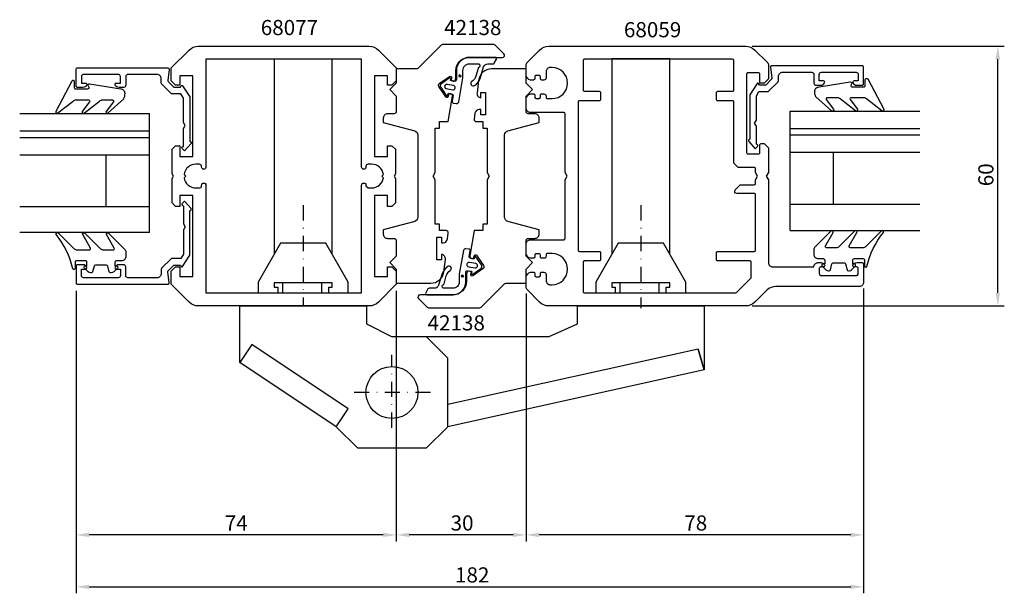
# Model space of a CAD drawing. Extents: x -35 to 193, y -63 to 70.
import ezdxf

# ---------------------------------------------------------------- set-up
doc = ezdxf.new("R2010")
doc.units = 0
doc.header["$LTSCALE"] = 7
doc.header["$PDMODE"] = 3
doc.header["$PDSIZE"] = -5
doc.linetypes.add('BYGG-030240$0$DASHDOT', pattern=[1, 0.5, -0.25, 0, -0.25])
doc.layers.get('0').update_dxf_attribs({"linetype": 'CONTINUOUS'})
doc.layers.get('DEFPOINTS').update_dxf_attribs({"linetype": 'CONTINUOUS'})
for name, color, linetype in [('SAPA_ARTIKELNR', 4, 'CONTINUOUS'), ('SAPA_BESLAG', 1, 'CONTINUOUS'), ('SAPA_FOGBAND', 2, 'CONTINUOUS'), ('SAPA_GLAS', 4, 'CONTINUOUS'), ('SAPA_MATT', 1, 'CONTINUOUS'), ('SAPA_PROFIL', 7, 'CONTINUOUS')]:
    doc.layers.add(name, color=color, linetype=linetype)
doc.styles.add('ISO', font='isocp3.shx')
doc.dimstyles.get("Standard").update_dxf_attribs({"dimtxt": 2.5, "dimasz": 2.5, "dimexe": 1.25, "dimexo": 0.625, "dimtad": 1, "dimcen": 2.5, "dimazin": 3, "dimtfac": 1, "dimtmove": 0, "dimatfit": 3})

# ---------------------------------------------------------------- blocks, each defined once
blk = doc.blocks.new('*U68')
at = {"layer": 'SAPA_FOGBAND', "color": 2, "linetype": 'CONTINUOUS'}
for p, q in [((67.08, 10.92), (67.01, 10.74)), ((67.01, 10.74), (67.08, 10.56)), ((67.26, 10.99), (67.08, 10.92)), ((67.26, 10.48), (67.08, 10.56)), ((67.44, 10.92), (67.26, 10.99)), ((67.44, 10.56), (67.26, 10.48)), ((67.44, 10.92), (67.52, 10.74)), ((67.52, 10.74), (67.44, 10.56))]:
    blk.add_line(p, q, dxfattribs=at)
for points in [[(67.08, 10.92), (67.01, 10.74), (67.52, 10.74)], [(67.01, 10.74), (67.08, 10.56), (67.44, 10.56)], [(67.26, 10.99), (67.08, 10.92), (67.44, 10.92)]]:
    blk.add_solid(points, dxfattribs=at)
at = {"layer": 'SAPA_FOGBAND', "color": 2, "linetype": 'CONTINUOUS', "extrusion": (0, 0, -1)}
for points in [[(-67.01, 10.74), (-67.52, 10.74), (-67.44, 10.56)], [(-67.08, 10.92), (-67.44, 10.92), (-67.52, 10.74)], [(-67.08, 10.56), (-67.44, 10.56), (-67.26, 10.48)]]:
    blk.add_solid(points, dxfattribs=at)
blk = doc.blocks.new('*U69')
at = {"layer": 'SAPA_FOGBAND', "color": 2, "linetype": 'CONTINUOUS'}
for p, q in [((66.51, 57.14), (66.43, 56.96)), ((66.43, 56.96), (66.51, 56.78)), ((66.69, 57.22), (66.51, 57.14)), ((66.87, 57.14), (66.69, 57.22)), ((66.87, 57.14), (66.94, 56.96)), ((66.94, 56.96), (66.87, 56.78)), ((66.69, 56.71), (66.51, 56.78)), ((66.87, 56.78), (66.69, 56.71))]:
    blk.add_line(p, q, dxfattribs=at)
for points in [[(66.51, 57.14), (66.43, 56.96), (66.94, 56.96)], [(66.43, 56.96), (66.51, 56.78), (66.87, 56.78)], [(66.69, 57.22), (66.51, 57.14), (66.87, 57.14)]]:
    blk.add_solid(points, dxfattribs=at)
at = {"layer": 'SAPA_FOGBAND', "color": 2, "linetype": 'CONTINUOUS', "extrusion": (0, 0, -1)}
for points in [[(-66.43, 56.96), (-66.94, 56.96), (-66.87, 56.78)], [(-66.51, 57.14), (-66.87, 57.14), (-66.94, 56.96)], [(-66.51, 56.78), (-66.87, 56.78), (-66.69, 56.71)]]:
    blk.add_solid(points, dxfattribs=at)
blk = doc.blocks.new('*U70')
at = {"layer": 'SAPA_MATT', "color": 2, "style": 'ISO'}
blk.add_text('60', height=3.5, rotation=90, dxfattribs=at).set_placement((190, 31.5))
blk = doc.blocks.new('*D63')
at = {"layer": 'DEFPOINTS', "color": 0}
for p in [(132.76, 63.85), (191, 63.85), (132.76, 3.85)]:
    blk.add_point(p, dxfattribs=at)
at = {"layer": 'SAPA_MATT'}
for p, q in [((134.26, 63.85), (192.5, 63.85)), ((191, 6.85), (191, 60.85)), ((134.26, 3.85), (192.5, 3.85))]:
    blk.add_line(p, q, dxfattribs=at)
for points in [[(190.5, 60.85), (191.5, 60.85), (191, 63.85)], [(190.5, 6.85), (191.5, 6.85), (191, 3.85)]]:
    blk.add_solid(points, dxfattribs=at)
blk.add_blockref('*U70', (0, 0))
blk = doc.blocks.new('*U71')
at = {"layer": 'SAPA_MATT', "color": 2, "style": 'ISO'}
blk.add_text('74', height=3.5, dxfattribs=at).set_placement((12.375, -48.05))
blk = doc.blocks.new('*D62')
at = {"layer": 'DEFPOINTS', "color": 0}
for p in [(-22, 8.85), (52, 8.85), (-22, -49.05)]:
    blk.add_point(p, dxfattribs=at)
at = {"layer": 'SAPA_MATT'}
for p, q in [((-22, 7.35), (-22, -50.55)), ((52, 7.35), (52, -50.55)), ((49, -49.05), (-19, -49.05))]:
    blk.add_line(p, q, dxfattribs=at)
for points in [[(-19, -48.55), (-19, -49.55), (-22, -49.05)], [(49, -48.55), (49, -49.55), (52, -49.05)]]:
    blk.add_solid(points, dxfattribs=at)
blk.add_blockref('*U71', (0, 0))
blk = doc.blocks.new('*U72')
at = {"layer": 'SAPA_MATT', "color": 2, "style": 'ISO'}
blk.add_text('30', height=3.5, dxfattribs=at).set_placement((64.55, -48.05))
blk = doc.blocks.new('*D61')
at = {"layer": 'DEFPOINTS', "color": 0}
for p in [(52, 8.85), (82, 8.26), (52, -49.05)]:
    blk.add_point(p, dxfattribs=at)
at = {"layer": 'SAPA_MATT'}
for p, q in [((52, 7.35), (52, -50.55)), ((82, 6.76), (82, -50.55)), ((79, -49.05), (55, -49.05))]:
    blk.add_line(p, q, dxfattribs=at)
for points in [[(55, -48.55), (55, -49.55), (52, -49.05)], [(79, -48.55), (79, -49.55), (82, -49.05)]]:
    blk.add_solid(points, dxfattribs=at)
blk.add_blockref('*U72', (0, 0))
blk = doc.blocks.new('*U73')
at = {"layer": 'SAPA_MATT', "color": 2, "style": 'ISO'}
blk.add_text('78', height=3.5, dxfattribs=at).set_placement((118.55, -48.05))
blk = doc.blocks.new('*D60')
at = {"layer": 'DEFPOINTS', "color": 0}
for p in [(160, 9.35), (82, 8.26), (82, -49.05)]:
    blk.add_point(p, dxfattribs=at)
at = {"layer": 'SAPA_MATT'}
for p, q in [((160, 7.85), (160, -50.55)), ((82, 6.76), (82, -50.55)), ((157, -49.05), (85, -49.05))]:
    blk.add_line(p, q, dxfattribs=at)
for points in [[(85, -48.55), (85, -49.55), (82, -49.05)], [(157, -48.55), (157, -49.55), (160, -49.05)]]:
    blk.add_solid(points, dxfattribs=at)
blk.add_blockref('*U73', (0, 0))
blk = doc.blocks.new('*U74')
at = {"layer": 'SAPA_MATT', "color": 2, "style": 'ISO'}
blk.add_text('182', height=3.5, dxfattribs=at).set_placement((65.57, -60.05))
blk = doc.blocks.new('*D64')
at = {"layer": 'DEFPOINTS', "color": 0}
for p in [(160, 9.35), (-22, 8.85), (160, -61.05)]:
    blk.add_point(p, dxfattribs=at)
at = {"layer": 'SAPA_MATT'}
for p, q in [((-22, 7.35), (-22, -62.55)), ((160, 7.85), (160, -62.55)), ((-19, -61.05), (157, -61.05))]:
    blk.add_line(p, q, dxfattribs=at)
for points in [[(-19, -60.55), (-19, -61.55), (-22, -61.05)], [(157, -60.55), (157, -61.55), (160, -61.05)]]:
    blk.add_solid(points, dxfattribs=at)
blk.add_blockref('*U74', (0, 0))

msp = doc.modelspace()

# ---------------------------------------------------------------- linework, layer by layer
at = {"layer": 'SAPA_BESLAG', "color": 2, "linetype": 'BYGG-030240$0$DASHDOT'}
for p, q in [((30.5, 27.111), (30.5, 3.85)), ((108.5, 27.111), (108.5, 3.349)), ((51, -24.287), (51, -7.473)), ((59.946, -16.15), (41.54, -16.15))]:
    msp.add_line(p, q, dxfattribs=at)
at = {"layer": 'SAPA_BESLAG'}
for p, q in [((25.688, 9.15), (25.688, 6.85)), ((34.688, 9.15), (34.688, 6.85)), ((103.688, 9.15), (103.688, 6.85)), ((112.688, 9.15), (112.688, 6.85)), ((121.723, -6.158), (63.9, -18.946))]:
    msp.add_line(p, q, dxfattribs=at)
for points in [[(37.2, 15.814), (37.2, 60.85), (23.8, 60.85), (23.8, 15.814)], [(115.2, 15.814), (115.2, 60.965), (101.8, 60.965), (101.8, 15.814)], [(40.9, 6.85), (40.9, 9.35), (35.75, 18.35), (25.25, 18.35), (20.1, 9.35), (20.1, 6.85), (40.9, 6.85)], [(118.9, 6.85), (118.9, 9.35), (113.75, 18.35), (103.25, 18.35), (98.1, 9.35), (98.1, 6.85), (118.9, 6.85)], [(123.15, -10.95), (121.723, -6.158), (123.15, -10.95), (63.9, -24.05), (58.9, -29.05), (43.1, -29.05), (38.118, -24.068), (15.85, -9.25), (15.85, 3.85), (45.15, 3.85), (45.15, -0.25), (50.9, -3.25), (87.366, -3.25), (93.85, -0.25), (93.85, 3.85), (123.15, 3.85), (123.15, -10.95), (63.9, -24.05)], [(63.9, -24.05), (63.9, -8.25), (58.9, -3.25)], [(38.1, -24.05), (40.867, -19.892), (18.62, -5.087), (15.85, -9.25)]]:
    msp.add_lwpolyline(points, dxfattribs=at)
for points in [[(36.4, 6.85), (36.4, 8.15), (37.2, 8.15), (37.2, 9.15), (23.8, 9.15), (23.8, 8.15), (24.6, 8.15), (24.6, 6.85)], [(114.4, 6.85), (114.4, 8.15), (115.2, 8.15), (115.2, 9.15), (101.8, 9.15), (101.8, 8.15), (102.6, 8.15), (102.6, 6.85)]]:
    msp.add_lwpolyline(points, close=True, dxfattribs=at)
msp.add_circle((51, -16.15), 6, dxfattribs=at)
at = {"layer": 'SAPA_FOGBAND', "color": 2}
for points in [[(70.061, 54.761, 0.180309), (71.449, 56.601), (72.183, 59.066, -0.331781), (73.141, 59.781), (74.375, 59.781, 0.2679492), (74.635, 59.931), (75.156, 60.834, 0.5773503), (74.897, 61.284), (68.895, 61.284, 0.4147067), (65.895, 58.279), (65.898, 56.097, -0.4565417), (65.515, 55.747), (64.505, 55.925), (64.575, 56.319, 0.6720595), (64.261, 56.517), (62.418, 55.196, 0.407952), (62.272, 54.37), (63.553, 52.499, 0.6720595), (63.915, 52.577), (63.984, 52.971), (64.87, 52.815, -0.4142136), (65.114, 52.467), (64.906, 51.069, 0.4313344), (65.166, 50.719), (65.874, 50.636, 0.3972975), (66.425, 51.046), (67.395, 56.546), (67.395, 58.282, -0.4147067), (68.895, 59.784), (71.097, 59.784, -0.6011318), (71.029, 58.865, 0.222739), (70.918, 58.737), (70.395, 56.915, -0.1796843), (69.474, 55.691, 1), (70.068, 54.765)], [(63.89, 12.941, 0.180309), (62.502, 11.1), (61.768, 8.635, -0.331781), (60.81, 7.92), (59.576, 7.92, 0.2679492), (59.316, 7.77), (58.795, 6.867, 0.5773503), (59.055, 6.417), (65.057, 6.417, 0.4147067), (68.057, 9.422), (68.053, 11.604, -0.4565417), (68.436, 11.954), (69.446, 11.776), (69.377, 11.382, 0.6720595), (69.69, 11.184), (71.533, 12.505, 0.407952), (71.679, 13.331), (70.399, 15.202, 0.6720595), (70.037, 15.124), (69.967, 14.73), (69.081, 14.886, -0.4142136), (68.838, 15.234), (69.046, 16.632, 0.4313344), (68.785, 16.982), (68.077, 17.065, 0.3972975), (67.527, 16.655), (66.557, 11.155), (66.557, 9.419, -0.4147067), (65.057, 7.917), (62.854, 7.917, -0.6011318), (62.922, 8.837, 0.222739), (63.034, 8.964), (63.557, 10.786, -0.1796843), (64.478, 12.01, 1), (63.884, 12.936)]]:
    msp.add_lwpolyline(points, format="xyb", dxfattribs=at)
at = {"layer": 'SAPA_FOGBAND'}
for points in [[(-21.943, 51.471), (-19.11, 51.471, -0.5773503), (-18.85, 51.021), (-20.549, 48.802, 0.8769765), (-20.077, 48.44), (-16.55, 51.178, -0.1989124), (-15.843, 51.471), (-13.611, 51.471, -0.5773503), (-13.351, 51.021), (-15.049, 48.803, 0.8769765), (-14.577, 48.441), (-10.975, 51.694, 0.1192781), (-10.682, 52.936), (-10.682, 52.946, 0.4142136), (-11.682, 53.946), (-18.917, 55.11, 0.6261633), (-19.227, 54.668), (-19.074, 54.392, -0.5719686), (-19.336, 53.946), (-22.082, 53.946, -0.4142136), (-22.382, 54.246), (-22.382, 55.646, 0.7754026), (-22.945, 55.791), (-26.656, 48.793, 0.8680589), (-26.181, 48.436), (-22.65, 51.178, -0.1989124)], [(159.943, 51.971), (157.11, 51.971, 0.5773503), (156.85, 51.521), (158.549, 49.302, -0.8769765), (158.077, 48.94), (154.55, 51.678, 0.1989124), (153.843, 51.971), (151.611, 51.971, 0.5773503), (151.351, 51.521), (153.049, 49.303, -0.8769765), (152.577, 48.941), (148.975, 52.194, -0.1192781), (148.682, 53.436), (148.682, 53.446, -0.4142136), (149.682, 54.446), (156.917, 55.61, -0.6261633), (157.227, 55.168), (157.074, 54.892, 0.5719686), (157.336, 54.446), (160.082, 54.446, 0.4142136), (160.382, 54.746), (160.382, 56.146, -0.7754026), (160.945, 56.291), (164.656, 49.293, -0.8680589), (164.181, 48.936), (160.65, 51.678, 0.1989124)]]:
    msp.add_lwpolyline(points, format="xyb", close=True, dxfattribs=at)
at = {"layer": 'SAPA_FOGBAND', "color": 2}
for points in [[(65.044, 53.8, 1), (65.218, 54.784), (63.741, 55.045, 1), (63.567, 54.06)], [(68.907, 13.902, 1), (68.734, 12.917), (70.211, 12.656, 1), (70.384, 13.641)]]:
    msp.add_lwpolyline(points, format="xyb", close=True, dxfattribs=at)
at = {"layer": 'SAPA_FOGBAND'}
for points in [[(-10.498, 15.289), (-10.498, 15.279, -0.4142136), (-11.498, 14.279), (-12.698, 14.279, 0.4142136), (-12.998, 13.979), (-12.998, 13.079), (-12.648, 13.079, -0.6681786), (-12.436, 12.567), (-13.289, 11.714, -0.1989124), (-13.855, 11.479), (-14.018, 11.479, -0.3394543), (-14.308, 11.702), (-14.671, 13.057, 0.3394543), (-14.96, 13.279), (-17.535, 13.279, 0.3394543), (-17.825, 13.057), (-18.188, 11.702, -0.3394543), (-18.478, 11.479), (-18.641, 11.479, -0.1989124), (-19.207, 11.714), (-20.06, 12.567, -0.6681786), (-19.848, 13.079), (-19.498, 13.079), (-19.498, 13.979, 0.4142136), (-19.798, 14.279), (-21.898, 14.279, 0.4142136), (-22.198, 13.979), (-22.198, 12.579, -0.7754026), (-22.761, 12.434, 0.1109348), (-26.561, 20.335, -0.8680589), (-26.086, 20.692), (-22.466, 17.072, 0.1989124), (-21.759, 16.779), (-18.925, 16.779, 0.5773503), (-18.666, 17.229), (-20.454, 20.326, -0.8769765), (-19.982, 20.688), (-16.366, 17.072, 0.1989124), (-15.658, 16.779), (-13.426, 16.779, 0.5773503), (-13.166, 17.229), (-14.954, 20.325, -0.8769765), (-14.482, 20.687), (-10.791, 16.996, -0.1989124), (-10.498, 16.289), (-10.498, 15.279)], [(148.498, 15.789), (148.498, 15.779, 0.4142136), (149.498, 14.779), (150.698, 14.779, -0.4142136), (150.998, 14.479), (150.998, 13.579), (150.648, 13.579, 0.6681786), (150.436, 13.067), (151.289, 12.214, 0.1989124), (151.855, 11.979), (152.018, 11.979, 0.3394543), (152.308, 12.202), (152.671, 13.557, -0.3394543), (152.96, 13.779), (155.535, 13.779, -0.3394543), (155.825, 13.557), (156.188, 12.202, 0.3394543), (156.478, 11.979), (156.641, 11.979, 0.1989124), (157.207, 12.214), (158.06, 13.067, 0.6681786), (157.848, 13.579), (157.498, 13.579), (157.498, 14.479, -0.4142136), (157.798, 14.779), (159.898, 14.779, -0.4142136), (160.198, 14.479), (160.198, 13.079, 0.7754026), (160.761, 12.934, -0.1109348), (164.561, 20.835, 0.8680589), (164.086, 21.192), (160.466, 17.572, -0.1989124), (159.759, 17.279), (156.925, 17.279, -0.5773503), (156.666, 17.729), (158.454, 20.826, 0.8769765), (157.982, 21.188), (154.366, 17.572, -0.1989124), (153.658, 17.279), (151.426, 17.279, -0.5773503), (151.166, 17.729), (152.954, 20.825, 0.8769765), (152.482, 21.187), (148.791, 17.496, 0.1989124), (148.498, 16.789), (148.498, 15.779)]]:
    msp.add_lwpolyline(points, format="xyb", dxfattribs=at)
at = {"layer": 'SAPA_GLAS'}
for p, q in [((-35.018, 48.29), (-5.018, 48.29)), ((-5.018, 20.797), (-5.018, 48.322)), ((-5.018, 44.388), (-5.018, 48.322)), ((143.018, 21.297), (143.018, 48.822)), ((143.018, 44.888), (143.018, 48.822)), ((173.018, 48.79), (143.018, 48.79)), ((-35.018, 44.29), (-5.018, 44.29)), ((173.018, 44.79), (143.018, 44.79)), ((173.018, 43.29), (143.018, 43.29)), ((-35.018, 42.79), (-5.018, 42.79)), ((-35.018, 38.79), (-5.018, 38.79)), ((-15.018, 26.79), (-15.018, 38.79)), ((173.018, 39.29), (143.018, 39.29)), ((153.018, 27.29), (153.018, 39.29)), ((-35.018, 26.79), (-5.018, 26.79)), ((173.018, 27.29), (143.018, 27.29)), ((-5.018, 20.79), (-35.018, 20.79)), ((143.018, 21.29), (173.018, 21.29))]:
    msp.add_line(p, q, dxfattribs=at)
at = {"layer": 'SAPA_PROFIL'}
for points in [[(0, 11.85), (1, 12.85), (2, 12.85), (2, 10.65), (5, 10.65), (5, 29.35), (2, 29.35), (2, 26.85), (1, 26.85), (0.2, 27.65), (0.2, 33.33), (0.5, 33.85), (0.2, 34.37), (0.2, 40.05), (1, 40.85), (2, 40.85), (2, 38.35), (5, 38.35), (5, 57.05), (2, 57.05), (2, 54.85), (1, 54.85), (0, 55.85), (0, 58.85), (4.121, 62.971, -0.1989124), (6.243, 63.85), (45.757, 63.85, -0.1989124), (47.879, 62.971), (52, 58.85), (52, 55.85), (51, 54.85), (50, 54.85), (50, 57.05), (47, 57.05), (47, 38.35), (50, 38.35), (50, 40.85), (51, 40.85), (51.8, 40.05), (51.8, 34.37), (51.5, 33.85), (51.8, 33.33), (51.8, 27.65), (51, 26.85), (50, 26.85), (50, 29.35), (47, 29.35), (47, 10.65), (50, 10.65), (50, 12.85), (51, 12.85), (52, 11.85), (52, 8.85), (47.879, 4.729, -0.1989124), (45.757, 3.85), (6.243, 3.85, -0.1989124), (4.121, 4.729), (0, 8.85)], [(63.999, 20.681, 0.4557263), (63.504, 21.251), (61.997, 21.251), (61.997, 22.751), (60.997, 22.751), (60.997, 32.983), (60.497, 33.849), (60.997, 34.715), (60.997, 44.948), (61.997, 44.948), (61.997, 46.448), (63.997, 46.448), (65.026, 52.281, 0.4142136), (64.62, 52.861), (64.128, 52.948), (64.006, 52.258, -0.670566), (63.464, 52.14), (61.816, 54.527, -0.4103557), (61.936, 55.209), (64.301, 56.888, -0.670566), (64.77, 56.591), (64.649, 55.902), (65.141, 55.815, 0.4142136), (65.72, 56.221), (65.797, 56.656), (65.794, 58.243, -0.4147067), (68.794, 61.248), (76.501, 61.248, 0.6638254), (76.859, 62.127), (74.88, 64.106, 0.1989124), (74.526, 64.253), (62.708, 64.253, 0.1989124), (62.354, 64.106), (56.994, 58.745, -0.1989124), (56.64, 58.599), (52, 58.599), (52, 55.349), (50.5, 53.849), (52, 52.349), (52, 48.75, -0.414214), (51.5, 48.25), (49.997, 48.25, 0.414214), (48.997, 47.25), (48.997, 46.25), (56.256, 44.305, -0.3394542), (56.997, 43.339), (56.997, 24.361, -0.3394543), (56.256, 23.395), (48.997, 21.45), (48.997, 20.45, 0.414214), (49.997, 19.45), (51.487, 19.45, -0.414214), (51.987, 18.95), (51.987, 15.35), (50.487, 13.85), (51.987, 12.35), (51.987, 9.1), (60, 9.1, 0.3780475), (62.976, 11.726), (63.34, 14.617, 0.4247728), (62.453, 15.751), (62.453, 14.501), (61.353, 14.501), (61.353, 19.701), (62.453, 19.701), (62.453, 18.451), (62.827, 18.451, 0.3760478), (63.818, 19.319)], [(83.7, 11.65, -0.4142136), (84, 11.35), (84, 10.9, 0.4142136), (84.3, 10.6), (85, 10.6, 0.4142136), (85.3, 10.9), (85.3, 11.35, -0.4142136), (85.6, 11.65), (86.1, 11.65, -0.4142136), (86.6, 11.15), (86.6, 9.75, 0.4142136), (87.6, 8.75), (88, 8.75, 1), (88, 15.95), (86.9, 15.95, 0.4142136), (86.6, 15.65), (86.6, 15.35, -0.4142136), (86.1, 14.85), (85.6, 14.85, -0.4142136), (85.3, 15.15), (85.3, 15.6, 0.4142136), (85, 15.9), (84.3, 15.9, 0.4142136), (84, 15.6), (84, 15.15, -0.4142136), (83.7, 14.85), (83, 14.85, -0.2504917), (82, 15.85), (82, 18.15, -0.4142136), (83, 19.15), (90.7, 19.15, 0.4142136), (91, 19.45), (91, 32.984), (91.5, 33.85), (91, 34.716), (91, 48.25, 0.4142136), (90.7, 48.55), (83, 48.55, -0.4142136), (82, 49.55), (82, 51.85, -0.2504917), (83, 52.85), (83.7, 52.85, -0.4142136), (84, 52.55), (84, 52.1, 0.4142136), (84.3, 51.8), (85, 51.8, 0.4142136), (85.3, 52.1), (85.3, 52.55, -0.4142136), (85.6, 52.85), (86.1, 52.85, -0.4142136), (86.6, 52.35), (86.6, 52.05, 0.4142136), (86.9, 51.75), (88, 51.75, 1), (88, 58.95), (87.6, 58.95, 0.4142136), (86.6, 57.95), (86.6, 56.55, -0.4142136), (86.1, 56.05), (85.6, 56.05, -0.4142136), (85.3, 56.35), (85.3, 56.8, 0.4142136), (85, 57.1), (84.3, 57.1, 0.4142136), (84, 56.8), (84, 56.35, -0.4142136), (83.7, 56.05), (83, 56.05, -0.2504917), (82, 57.05), (82, 59.436, -0.1989124), (82.293, 60.143), (85.121, 62.971, -0.1989124), (87.243, 63.85), (132.757, 63.85, -0.1989124), (134.879, 62.971), (137.707, 60.143, -0.1989124), (138, 59.436), (138, 56.35), (137, 55.35), (136, 55.35), (136, 57.4, 0.4142136), (135.7, 57.7), (133.25, 57.7, 0.4142136), (132.95, 57.4), (132.95, 39.3, 0.4142136), (133.25, 39), (135.7, 39, 0.4142136), (136, 39.3), (136, 41.05, -0.4142136), (136.3, 41.35), (137, 41.35), (138, 40.35), (138, 34.716), (137.5, 33.85), (138, 32.984), (138, 13.85, 0.4142136), (139, 12.85), (148.5, 12.85, -0.4142136), (149.5, 13.85), (150.068, 13.85, -0.2896899), (150.971, 13.279, -0.5507604), (150.7, 12.85), (150.05, 12.85, 0.4142136), (149.75, 12.55), (149.75, 11.35, 0.4142136), (150.25, 10.85), (158.25, 10.85, 0.4142136), (158.75, 11.35), (158.75, 12.55, 0.4142136), (158.45, 12.85), (157.8, 12.85, -0.5507604), (157.529, 13.279, -0.2896899), (158.432, 13.85), (159.7, 13.85, -0.4142136), (160, 13.55), (160, 9.35, -0.4142136), (159, 8.35), (139.743, 8.35, 0.1989124), (137.621, 7.471), (134.879, 4.729, -0.1989124), (132.757, 3.85), (87.243, 3.85, -0.1989124), (85.121, 4.729), (82.293, 7.557, -0.1989124), (82, 8.264), (82, 10.65, -0.2504917), (83, 11.65)], [(45.495, 31.1), (46.3, 31.1, 0.3747565), (49.024, 33.476), (48.65, 33.85), (49.024, 34.224, 0.3747565), (46.3, 36.6), (45.495, 36.6, 0.4142136), (45, 36.105), (45, 35.945, -0.4142136), (44.505, 35.45), (44.495, 35.45, -0.4142136), (44, 35.945), (44, 60.85), (8, 60.85), (8, 35.945, -0.4142136), (7.505, 35.45), (7.495, 35.45, -0.4142136), (7, 35.945), (7, 36.105, 0.4142136), (6.505, 36.6), (5.7, 36.6, 0.3747565), (2.976, 34.224), (3.35, 33.85), (2.976, 33.476, 0.3747565), (5.7, 31.1), (6.505, 31.1, 0.4142136), (7, 31.595), (7, 31.755, -0.4142136), (7.495, 32.25), (7.505, 32.25, -0.4142136), (8, 31.755), (8, 6.85), (44, 6.85), (44, 31.755, -0.4142136), (44.495, 32.25), (44.505, 32.25, -0.4142136), (45, 31.755), (45, 31.595)], [(95.2, 7.15, 0.4142136), (95.5, 6.85), (130.376, 6.85, 0.1989124), (130.588, 6.938), (133.912, 10.262, 0.1989124), (134, 10.474), (134, 13.95, 0.4142136), (133.7, 14.25), (126.3, 14.25, -0.4142136), (126, 14.55), (126, 16.15, -0.4142136), (126.3, 16.45), (134.7, 16.45, 0.4142136), (135, 16.75), (135, 29.55, 0.4142136), (134.7, 29.85), (130.7, 29.85, -0.6681786), (130.346, 30.704), (131.493, 31.85), (134.7, 31.85, 0.4142136), (135, 32.15), (135, 32.984), (135.5, 33.85), (135, 34.716), (135, 35.55, 0.4142136), (134.7, 35.85), (131, 35.85), (130, 36.85), (130, 50.95, 0.4142136), (129.7, 51.25), (126.3, 51.25, -0.4142136), (126, 51.55), (126, 53.15, -0.4142136), (126.3, 53.45), (129.7, 53.45, 0.4142136), (130, 53.75), (130, 60.55, 0.4142136), (129.7, 60.85), (95.5, 60.85, 0.4142136), (95.2, 60.55), (95.2, 53.75, 0.4142136), (95.5, 53.45), (98.9, 53.45, -0.4142136), (99.2, 53.15), (99.2, 51.55, -0.4142136), (98.9, 51.25), (94.3, 51.25, 0.4142136), (94, 50.95), (94, 16.75, 0.4142136), (94.3, 16.45), (98.9, 16.45, -0.4142136), (99.2, 16.15), (99.2, 14.55, -0.4142136), (98.9, 14.25), (95.5, 14.25, 0.4142136), (95.2, 13.95)], [(133.671, 42.35, 0.6134492), (133.429, 41.873), (134.963, 40.178), (135.492, 40.703, 0.6388018), (135.264, 41.197), (135.2, 41.197), (135.2, 45.357), (134.8, 46.05), (135.2, 46.743), (135.2, 52.36), (135.781, 53.367), (137.928, 53.367), (140.216, 55.655, 0.1989124), (140.304, 55.867), (140.304, 56.85, -0.4142136), (141.304, 57.85), (148, 57.85, -0.4142136), (148.5, 57.35), (148.5, 55.35, 0.4142136), (149, 54.85), (150.068, 54.85, 0.2896899), (150.971, 55.421, 0.5507604), (150.7, 55.85), (149.75, 55.85), (149.75, 57.35, -0.4142136), (150.25, 57.85), (158.25, 57.85, -0.4142136), (158.75, 57.35), (158.75, 55.85), (157.8, 55.85, 0.5507604), (157.529, 55.421, 0.2896899), (158.432, 54.85), (159.7, 54.85, 0.4142136), (160, 55.15), (160, 59.05, 0.4142136), (159.7, 59.35), (138.754, 59.35, 0.4573231), (138.457, 59.007), (138.782, 56.475, -0.2368639), (138.698, 56.219), (137.374, 54.896), (135.897, 54.896), (135.716, 55.209, 0.5594234), (135.375, 55.218), (133.7, 52.649), (133.7, 42.35)], [(4.329, 41.85, -0.6134492), (4.571, 41.373), (3.037, 39.678), (2.508, 40.203, -0.6388018), (2.736, 40.697), (2.8, 40.697), (2.8, 44.857), (3.2, 45.55), (2.8, 46.243), (2.8, 51.86), (2.219, 52.867), (0.072, 52.867), (-2.216, 55.155, -0.1989124), (-2.304, 55.367), (-2.304, 56.35, 0.4142136), (-3.304, 57.35), (-10, 57.35, 0.4142136), (-10.5, 56.85), (-10.5, 54.85, -0.4142136), (-11, 54.35), (-12.068, 54.35, -0.2896899), (-12.971, 54.921, -0.5507604), (-12.7, 55.35), (-11.75, 55.35), (-11.75, 56.85, 0.4142136), (-12.25, 57.35), (-20.25, 57.35, 0.4142136), (-20.75, 56.85), (-20.75, 55.35), (-19.8, 55.35, -0.5507604), (-19.529, 54.921, -0.2896899), (-20.432, 54.35), (-21.7, 54.35, -0.4142136), (-22, 54.65), (-22, 58.55, -0.4142136), (-21.7, 58.85), (-0.754, 58.85, -0.4573231), (-0.457, 58.507), (-0.782, 55.975, 0.2368639), (-0.698, 55.719), (0.626, 54.396), (2.103, 54.396), (2.284, 54.709, -0.5594234), (2.625, 54.718), (4.3, 52.149), (4.3, 41.85)], [(70.001, 47.019, 0.4557263), (70.496, 46.449), (72.003, 46.449), (72.003, 44.949), (73.003, 44.949), (73.003, 34.717), (73.503, 33.851), (73.003, 32.985), (73.003, 22.752), (72.003, 22.752), (72.003, 21.252), (70.003, 21.252), (68.974, 15.418, 0.4142136), (69.38, 14.839), (69.872, 14.752), (69.994, 15.441, -0.670566), (70.536, 15.56), (72.184, 13.173, -0.4103557), (72.064, 12.491), (69.699, 10.812, -0.670566), (69.23, 11.108), (69.351, 11.798), (68.859, 11.884, 0.4142136), (68.28, 11.479), (68.203, 11.043), (68.206, 9.457, -0.4147067), (65.206, 6.452), (57.499, 6.452, 0.6638254), (57.141, 5.572), (59.12, 3.593, 0.1989124), (59.474, 3.447), (71.292, 3.447, 0.1989124), (71.646, 3.593), (77.006, 8.954, -0.1989124), (77.36, 9.101), (82, 9.101), (82, 12.351), (83.5, 13.851), (82, 15.351), (82, 18.95, -0.414214), (82.5, 19.45), (84.003, 19.45, 0.414214), (85.003, 20.45), (85.003, 21.45), (77.744, 23.395, -0.3394542), (77.003, 24.361), (77.003, 43.339, -0.3394543), (77.744, 44.305), (85.003, 46.25), (85.003, 47.25, 0.414214), (84.003, 48.25), (82.513, 48.25, -0.414214), (82.013, 48.75), (82.013, 52.35), (83.513, 53.85), (82.013, 55.35), (82.013, 58.6), (74, 58.6, 0.3780475), (71.024, 55.974), (70.66, 53.083, 0.4247728), (71.547, 51.949), (71.547, 53.199), (72.647, 53.199), (72.647, 47.999), (71.547, 47.999), (71.547, 49.249), (71.173, 49.249, 0.3760478), (70.182, 48.381)], [(4.329, 25.85, 0.6134492), (4.571, 26.327), (3.037, 28.022), (2.508, 27.497, 0.6388018), (2.736, 27.003), (2.8, 27.003), (2.8, 22.843), (3.2, 22.15), (2.8, 21.457), (2.8, 15.84), (2.219, 14.833), (0.072, 14.833), (-2.216, 12.545, 0.1989124), (-2.304, 12.333), (-2.304, 11.35, -0.4142136), (-3.304, 10.35), (-10, 10.35, -0.4142136), (-10.5, 10.85), (-10.5, 12.85, 0.4142136), (-11, 13.35), (-12.068, 13.35, 0.2896899), (-12.971, 12.779, 0.5507604), (-12.7, 12.35), (-11.75, 12.35), (-11.75, 10.85, -0.4142136), (-12.25, 10.35), (-20.25, 10.35, -0.4142136), (-20.75, 10.85), (-20.75, 12.35), (-19.8, 12.35, 0.5507604), (-19.529, 12.779, 0.2896899), (-20.432, 13.35), (-21.7, 13.35, 0.4142136), (-22, 13.05), (-22, 9.15, 0.4142136), (-21.7, 8.85), (-0.754, 8.85, 0.4573231), (-0.457, 9.193), (-0.782, 11.725, -0.2368639), (-0.698, 11.981), (0.626, 13.304), (2.103, 13.304), (2.284, 12.991, 0.5594234), (2.625, 12.982), (4.3, 15.551), (4.3, 25.85)]]:
    msp.add_lwpolyline(points, format="xyb", close=True, dxfattribs=at)

# ---------------------------------------------------------------- block references
at = {"layer": 'SAPA_FOGBAND', "color": 2, "linetype": 'CONTINUOUS'}
for name in ['*U69', '*U68']:
    msp.add_blockref(name, (0, 0), dxfattribs=at)

# ---------------------------------------------------------------- texts
at = {"layer": 'SAPA_ARTIKELNR', "style": 'ISO'}
for s, p in [('68077', (20.686, 66.426)), ('42138', (63.052, 66.426)), ('68059', (104.605, 65.929)), ('42138', (59.233, -1.82))]:
    msp.add_text(s, height=3.5, dxfattribs=at).set_placement(p)

# ---------------------------------------------------------------- dimensions: what is measured, and where the dimension line sits
at = {"layer": 'SAPA_MATT'}
for base, p1, p2, angle, picture, middle in [((191, 63.85), (132.757, 3.85), (132.757, 63.85), 90, '*D63', (188.25, 33.85)), ((160, -61.05), (-22, 8.85), (160, 9.35), 180, '*D64', (69, -58.3)), ((82, -49.05), (160, 9.35), (82, 8.264), 180, '*D60', (121, -46.3)), ((-22, -49.05), (52, 8.85), (-22, 8.85), 180, '*D62', (15, -46.3)), ((52, -49.05), (82, 8.264), (52, 8.85), 180, '*D61', (67, -46.3))]:
    dim = msp.add_linear_dim(base=base, p1=p1, p2=p2, angle=angle, dimstyle='Standard', override={"dimscale": 1}, dxfattribs=at)
    dim.commit()
    dim.dimension.update_dxf_attribs({"geometry": picture, "text_midpoint": middle})

doc.saveas('drawing.dxf')
